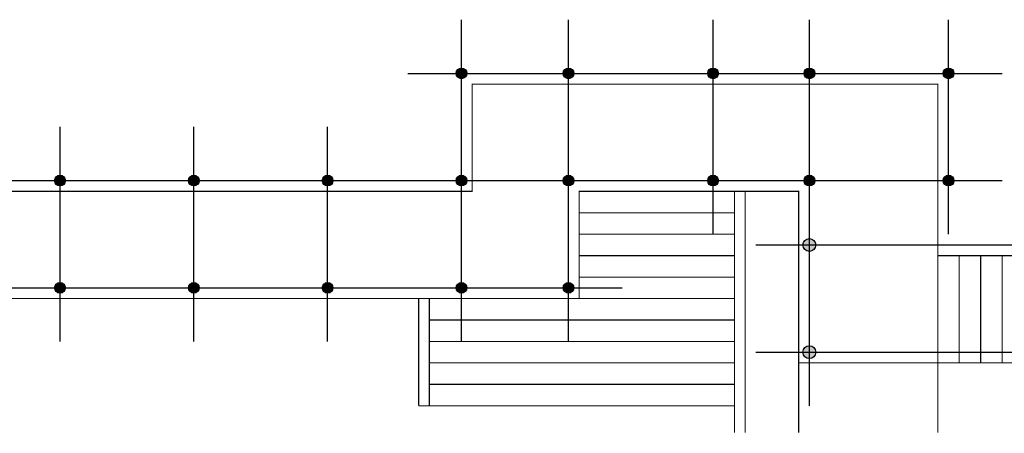
# Model space of a CAD drawing. Extents: x -31098 to 715599, y -308365 to 208764.
# Drawn here: x 117559 to 135953, y 50894 to 58608 of the extents above; entities that cross this region are included whole.
import ezdxf

# ---------------------------------------------------------------- set-up
doc = ezdxf.new("R2010")
doc.units = 0
doc.header["$LTSCALE"] = 10
doc.header["$MEASUREMENT"] = 0
doc.linetypes.add('DOTE', pattern=[2.42, 2, -0.2, 0.02, -0.2])
doc.layers.add('DOTE', color=1, linetype='Continuous')

# ---------------------------------------------------------------- blocks, each defined once
blk = doc.blocks.new('JC')
h = blk.add_hatch(color=256)
h.dxf.hatch_style = 1
edge = h.paths.add_edge_path()
edge.add_arc((125812, -11806), 100, 0, 360)
h = blk.add_hatch(color=256)
h.dxf.hatch_style = 1
edge = h.paths.add_edge_path()
edge.add_arc((127812, -11806), 100, 0, 360)
h = blk.add_hatch(color=256)
h.dxf.hatch_style = 1
edge = h.paths.add_edge_path()
edge.add_arc((130512, -11806), 100, 0, 360)
h = blk.add_hatch(color=256)
h.dxf.hatch_style = 1
edge = h.paths.add_edge_path()
edge.add_arc((132312, -11806), 100, 0, 360)
h = blk.add_hatch(color=256)
h.dxf.hatch_style = 1
edge = h.paths.add_edge_path()
edge.add_arc((134912, -11806), 100, 0, 360)
h = blk.add_hatch(color=256)
h.dxf.hatch_style = 1
edge = h.paths.add_edge_path()
edge.add_arc((118312, -13806), 100, 0, 360)
h = blk.add_hatch(color=256)
h.dxf.hatch_style = 1
edge = h.paths.add_edge_path()
edge.add_arc((120812, -13806), 100, 0, 360)
h = blk.add_hatch(color=256)
h.dxf.hatch_style = 1
edge = h.paths.add_edge_path()
edge.add_arc((120812, -13806), 100, 0, 360)
h = blk.add_hatch(color=256)
h.dxf.hatch_style = 1
edge = h.paths.add_edge_path()
edge.add_arc((123312, -13806), 100, 0, 360)
h = blk.add_hatch(color=256)
h.dxf.hatch_style = 1
edge = h.paths.add_edge_path()
edge.add_arc((125812, -13806), 100, 0, 360)
h = blk.add_hatch(color=256)
h.dxf.hatch_style = 1
edge = h.paths.add_edge_path()
edge.add_arc((127812, -13806), 100, 0, 360)
h = blk.add_hatch(color=256)
h.dxf.hatch_style = 1
edge = h.paths.add_edge_path()
edge.add_arc((130512, -13806), 100, 0, 360)
h = blk.add_hatch(color=256)
h.dxf.hatch_style = 1
edge = h.paths.add_edge_path()
edge.add_arc((132312, -13806), 100, 0, 360)
h = blk.add_hatch(color=256)
h.dxf.hatch_style = 1
edge = h.paths.add_edge_path()
edge.add_arc((134912, -13806), 100, 0, 360)
h = blk.add_hatch(color=256)
h.dxf.hatch_style = 1
edge = h.paths.add_edge_path()
edge.add_arc((132312, -15006), 120, 0, 360)
h = blk.add_hatch(color=256)
h.dxf.hatch_style = 1
edge = h.paths.add_edge_path()
edge.add_arc((118312, -15806), 100, 0, 360)
h = blk.add_hatch(color=256)
h.dxf.hatch_style = 1
edge = h.paths.add_edge_path()
edge.add_arc((120812, -15806), 100, 0, 360)
h = blk.add_hatch(color=256)
h.dxf.hatch_style = 1
edge = h.paths.add_edge_path()
edge.add_arc((120812, -15806), 100, 0, 360)
h = blk.add_hatch(color=256)
h.dxf.hatch_style = 1
edge = h.paths.add_edge_path()
edge.add_arc((123312, -15806), 100, 0, 360)
h = blk.add_hatch(color=256)
h.dxf.hatch_style = 1
edge = h.paths.add_edge_path()
edge.add_arc((125812, -15806), 100, 0, 360)
h = blk.add_hatch(color=256)
h.dxf.hatch_style = 1
edge = h.paths.add_edge_path()
edge.add_arc((127812, -15806), 100, 0, 360)
h = blk.add_hatch(color=256)
h.dxf.hatch_style = 1
edge = h.paths.add_edge_path()
edge.add_arc((132312, -17006), 120, 0, 360)
at = {"color": 0, "const_width": 20}
for points in [[(132312, -12006), (126012, -12006), (126012, -14006), (63312, -14006)], [(134712, -15206), (134712, -15206), (134712, -12006), (132312, -12006)], [(61912, -16006), (128012, -16006), (128012, -14006), (132112, -14006), (132112, -17206), (190342, -17206)], [(130912, -14006), (130912, -18509)], [(131112, -14006), (131112, -18509)], [(130912, -14406), (128012, -14406)], [(130912, -14806), (128012, -14806)], [(130912, -15206), (128012, -15206)], [(190342, -15206), (134712, -15206)], [(134712, -15206), (134712, -17206)], [(135112, -15206), (135112, -17206)], [(135512, -15206), (135512, -17206)], [(135912, -15206), (135912, -17206)], [(130912, -15606), (128012, -15606)], [(125012, -18006), (125012, -16006)], [(130912, -16006), (125212, -16006)], [(125212, -18006), (125212, -16006)], [(130912, -16406), (125212, -16406)], [(130912, -16806), (125212, -16806)], [(130912, -17206), (125212, -17206)], [(132112, -17206), (132112, -18509)], [(134712, -17206), (134712, -18509)], [(130912, -17606), (125212, -17606)], [(130912, -18006), (125012, -18006)]]:
    blk.add_lwpolyline(points, dxfattribs=at)
for centre, radius in [((125812, -11806), 100), ((127812, -11806), 100), ((130512, -11806), 100), ((132312, -11806), 100), ((134912, -11806), 100), ((118312, -13806), 100), ((120812, -13806), 100), ((120812, -13806), 100), ((123312, -13806), 100), ((125812, -13806), 100), ((127812, -13806), 100), ((130512, -13806), 100), ((132312, -13806), 100), ((134912, -13806), 100), ((132312, -15006), 120), ((118312, -15806), 100), ((120812, -15806), 100), ((120812, -15806), 100), ((123312, -15806), 100), ((125812, -15806), 100), ((127812, -15806), 100), ((132312, -17006), 120)]:
    blk.add_circle(centre, radius)
at = {"layer": 'DOTE', "linetype": 'DOTE', "ltscale": 0.5}
for p, q in [((125812, -16806), (125812, -10806)), ((127812, -16806), (127812, -10806)), ((130512, -14806), (130512, -10806)), ((132312, -18006), (132312, -10806)), ((134912, -14806), (134912, -10806)), ((124812, -11806), (135912, -11806)), ((118312, -16806), (118312, -12806)), ((120812, -16806), (120812, -12806)), ((123312, -16806), (123312, -12806)), ((62312, -13806), (135912, -13806)), ((131312, -15006), (189712, -15006)), ((62312, -15806), (128812, -15806)), ((131312, -17006), (189712, -17006))]:
    blk.add_line(p, q, dxfattribs=at)

msp = doc.modelspace()

# ---------------------------------------------------------------- block references
msp.add_blockref('JC', (0, 69413))

doc.saveas('drawing.dxf')
